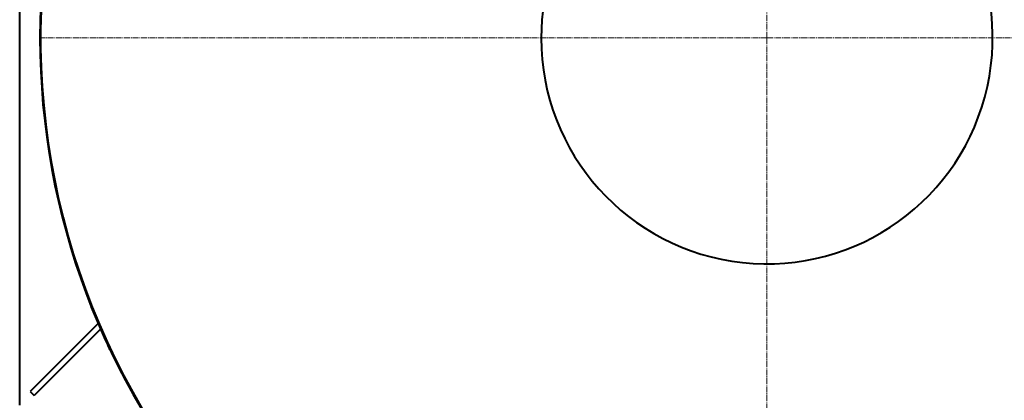
# Model space of a CAD drawing. Units: millimetres. Extents: x -352 to 9977, y -3959 to 2866.
# Drawn here: x 7327 to 9072, y -2779 to -2105 of the extents above; entities that cross this region are included whole.
import ezdxf

# ---------------------------------------------------------------- set-up
doc = ezdxf.new("R2010")
doc.units = ezdxf.units.MM
doc.linetypes.add('K5LT_AXLED', pattern=[15.047006, 10.547006, -1.5, 1.5, -1.5])
doc.linetypes.add('K5LT_BASIC', pattern=[0])

# ---------------------------------------------------------------- blocks, each defined once
blk = doc.blocks.new('U2')
at = {"color": 30, "linetype": 'K5LT_AXLED', "lineweight": 20, "true_color": 0xff8000}
for q in [(8651.4, -715.8), (7362.4, -2137.8), (9940.4, -2137.8), (8651.4, -3519.8)]:
    blk.add_line((8651.4, -2137.8), q, dxfattribs=at)

msp = doc.modelspace()

# ---------------------------------------------------------------- linework, layer by layer
at = {"color": 5, "linetype": 'K5LT_BASIC', "lineweight": 40, "true_color": 0x0000ff}
for p, q in [((7327.423, -2787.803), (7327.423, -1487.803)), ((7450.65, -2605.113), (7451.07, -2604.95)), ((7466.319, -2643.533), (7346.222, -2763.631)), ((7467.463, -2642.39), (7467.082, -2642.771)), ((7470.584, -2653.411), (7353.293, -2770.702)), ((7471.723, -2652.272), (7471.343, -2652.652)), ((7487.057, -2689.605), (7487.464, -2689.412)), ((7346.222, -2763.631), (7353.293, -2770.702))]:
    msp.add_line(p, q, dxfattribs=at)
for radius, start, end in [(1288.05, 278.932657, 180), (1287.5, 278.936504, 180), (400, 108.648155, 180.000049), (400, 180.000049, 71.351845), (1287, 174.784091, 222.712632), (1288.05, 180, 261.067343), (1287.5, 180, 261.063496), (1288.5, 201.264704, 201.709478), (1288.5, 201.709478, 204.911851), (1288.5, 204.911851, 205.356625)]:
    msp.add_arc((8651.423, -2137.803), radius, start, end, dxfattribs=at)

# ---------------------------------------------------------------- block references
msp.add_blockref('U2', (0, 0))

doc.saveas('drawing.dxf')
